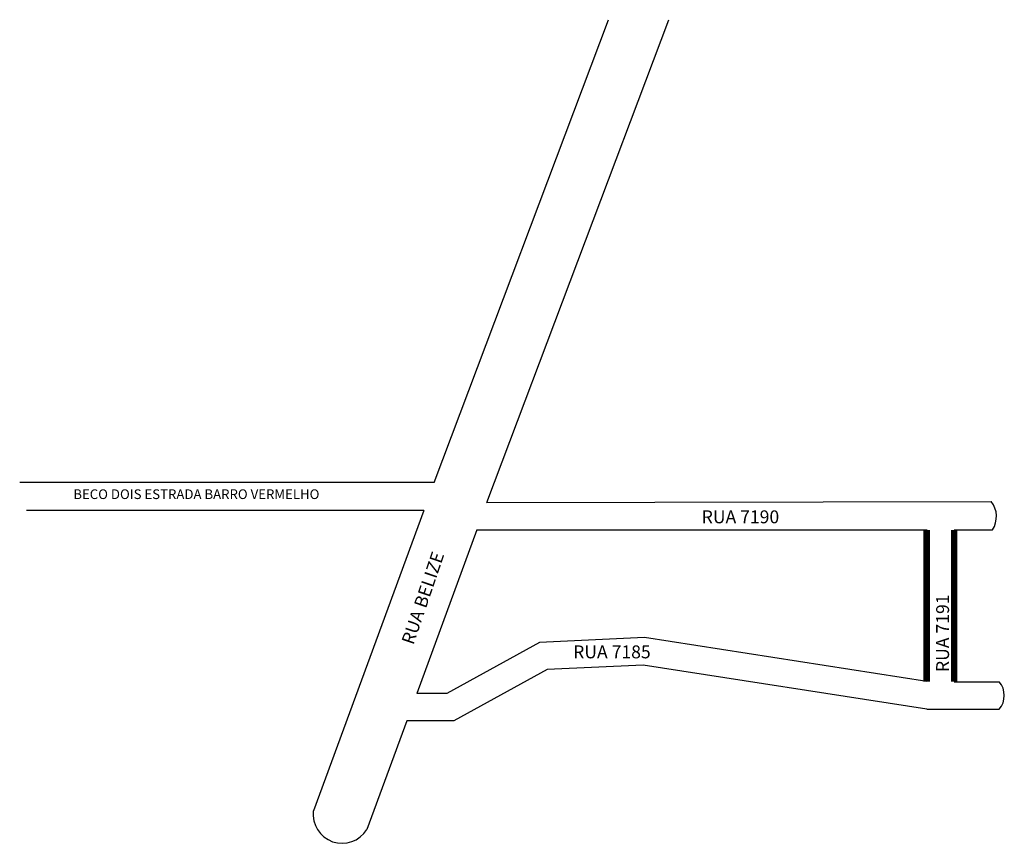
# Model space of a CAD drawing. Extents: x 107 to 412, y -27 to 229.
import ezdxf

# ---------------------------------------------------------------- set-up
doc = ezdxf.new("R2010")
doc.units = 0
doc.header["$MEASUREMENT"] = 0
doc.layers.add('0QUADRA10', color=7, linetype='CONTINUOUS')

msp = doc.modelspace()

# ---------------------------------------------------------------- linework, layer by layer
at = {"layer": '0QUADRA10'}
for p, q in [((235.35, 85.29), (289.47, 228.81)), ((251.72, 79.12), (308.17, 228.81)), ((235.35, 85.29), (106.81, 85.29)), ((232.17, 76.65), (108.92, 76.65)), ((232.17, 76.65), (197.98, -16.53)), ((251.72, 79.12), (408.21, 79.38)), ((248.6, 70.62), (229.98, 19.88)), ((248.6, 70.62), (388.17, 70.62)), ((388.17, 70.62), (388.17, 23.61)), ((396.67, 70.62), (408.59, 70.62)), ((300.65, 37.24), (268.06, 35.75)), ((388.17, 23.61), (300.65, 37.24)), ((268.06, 35.75), (239.27, 19.88)), ((300.18, 28.71), (270.43, 27.35)), ((388.17, 15.01), (300.18, 28.71)), ((270.43, 27.35), (241.45, 11.38)), ((396.67, 23.52), (410.67, 23.52)), ((239.27, 19.88), (229.98, 19.88)), ((388.17, 15.01), (396.67, 15.02)), ((396.67, 15.02), (410.67, 15.02)), ((226.86, 11.38), (214.51, -22.3)), ((241.45, 11.38), (226.86, 11.38))]:
    msp.add_line(p, q, dxfattribs=at)
at = {"layer": '0QUADRA10', "const_width": 2}
for points in [[(388.17, 70.62), (388.17, 23.61)], [(396.67, 70.62), (396.67, 23.52)]]:
    msp.add_lwpolyline(points, dxfattribs=at)
at = {"layer": '0QUADRA10'}
for centre, radius, start, end in [((402.31, 74.73), 7.51, 326.7724, 38.2633), ((405.74, 19.27), 6.51, 319.2485, 40.7515), ((206.85, -17.53), 9.02, 173.3977, 328.1053)]:
    msp.add_arc(centre, radius, start, end, dxfattribs=at)

# ---------------------------------------------------------------- texts
at = {"layer": '0QUADRA10', "attachment_point": 1}
for s, insert, char_height, width in [('BECO DOIS ESTRADA BARRO VERMELHO', (123.44, 83.19), 3, 253.9981), ('RUA 7190', (318.37, 76.67), 4, 40.5278), ('RUA 7185', (278.5, 34.8), 4, 40.5278)]:
    msp.add_mtext(s, dxfattribs=dict(at, insert=insert, char_height=char_height, width=width))
at = {"layer": '0QUADRA10', "char_height": 4, "width": 40.5278, "attachment_point": 1}
for s, insert, rotation in [('RUA BELIZE', (225.15, 36.06), 71.1167), ('RUA 7191', (391.11, 26.55), 90)]:
    msp.add_mtext(s, dxfattribs=dict(at, insert=insert, rotation=rotation))

doc.saveas('drawing.dxf')
